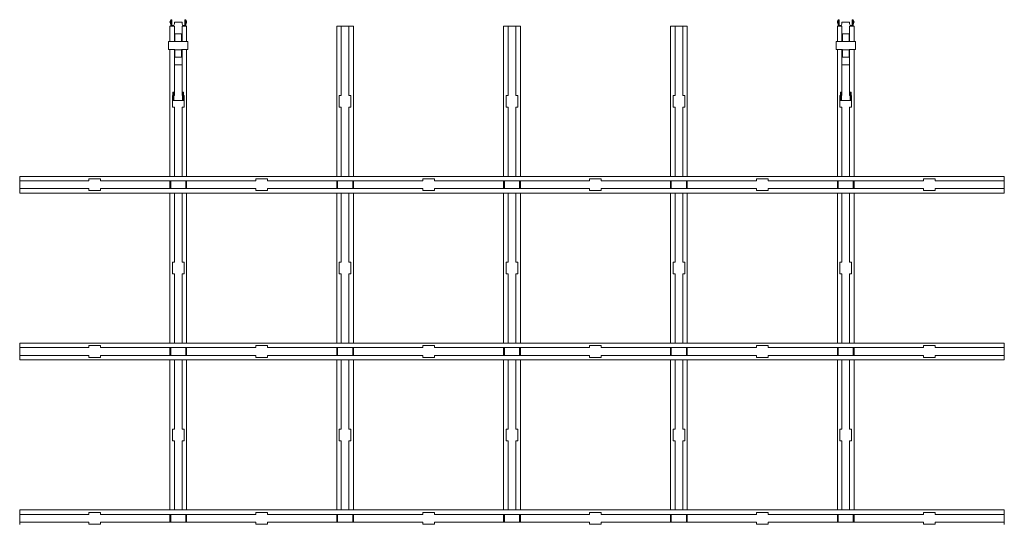
# Model space of a CAD drawing. Extents: x -5923 to 2401, y -1046 to 668.
# Drawn here: x 462 to 1052, y -85 to 218 of the extents above; entities that cross this region are included whole.
import ezdxf

# ---------------------------------------------------------------- set-up
doc = ezdxf.new("R2010")
doc.units = 0
doc.layers.get('0').update_dxf_attribs({"linetype": 'CONTINUOUS', "lineweight": 5})
doc.layers.add('PANEL side', color=252, linetype='CONTINUOUS', lineweight=18)
doc.layers.add('SLIDING CLIP', color=201, linetype='CONTINUOUS', lineweight=13)

# ---------------------------------------------------------------- blocks, each defined once
blk = doc.blocks.new('33.6431 CELL 50 TILE (600x600) MOD.100-top')
at = {"layer": 'PANEL side'}
for p, q in [((-505, 595), (-502.3, 595)), ((-505, 595), (-505, 585.88)), ((-502.3, 595), (-502.3, 585.88)), ((-497.7, 595), (-497.7, 585.88)), ((-497.7, 595), (-495, 595)), ((-495, 595), (-495, 585.88)), ((-405, 595), (-405, 505)), ((-405, 595), (-403.75, 595)), ((-403.75, 595), (-402.3, 595)), ((-402.3, 595), (-402.3, 553.5)), ((-402.3, 595), (-397.7, 595)), ((-397.7, 595), (-397.7, 553.5)), ((-397.7, 595), (-396.25, 595)), ((-396.25, 595), (-395, 595)), ((-395, 595), (-395, 505)), ((-305, 595), (-305, 505)), ((-305, 595), (-303.75, 595)), ((-303.75, 595), (-302.3, 595)), ((-302.3, 595), (-302.3, 553.5)), ((-302.3, 595), (-297.7, 595)), ((-297.7, 595), (-297.7, 553.5)), ((-297.7, 595), (-296.25, 595)), ((-296.25, 595), (-295, 595)), ((-295, 595), (-295, 505)), ((-205, 595), (-205, 505)), ((-205, 595), (-203.75, 595)), ((-203.75, 595), (-202.3, 595)), ((-202.3, 595), (-202.3, 553.5)), ((-202.3, 595), (-197.7, 595)), ((-197.7, 595), (-197.7, 553.5)), ((-197.7, 595), (-196.25, 595)), ((-196.25, 595), (-195, 595)), ((-195, 595), (-195, 505)), ((-105, 595), (-105, 585.88)), ((-105, 595), (-102.3, 595)), ((-102.3, 595), (-102.3, 585.88)), ((-97.7, 595), (-95, 595)), ((-97.7, 595), (-97.7, 585.88)), ((-95, 595), (-95, 585.88)), ((-505.85, 585.88), (-505.72, 585.88)), ((-105.85, 585.88), (-105.72, 585.88)), ((-505, 581.06), (-505, 505)), ((-502.3, 581.06), (-502.3, 553.5)), ((-497.7, 581.06), (-497.7, 553.5)), ((-495, 581.06), (-495, 505)), ((-105, 581.06), (-105, 505)), ((-102.3, 581.06), (-102.3, 553.5)), ((-97.7, 581.06), (-97.7, 553.5)), ((-95, 581.06), (-95, 505)), ((-503.5, 553.5), (-503.5, 546.5)), ((-503.25, 553.5), (-503.5, 553.5)), ((-502.3, 553.5), (-502.65, 553.5)), ((-497.35, 553.5), (-497.7, 553.5)), ((-496.5, 553.5), (-496.75, 553.5)), ((-496.5, 546.5), (-496.5, 553.5)), ((-403.5, 553.5), (-403.5, 546.5)), ((-402.3, 553.5), (-403.5, 553.5)), ((-396.5, 553.5), (-397.7, 553.5)), ((-396.5, 546.5), (-396.5, 553.5)), ((-303.5, 553.5), (-303.5, 546.5)), ((-302.3, 553.5), (-303.5, 553.5)), ((-296.5, 553.5), (-297.7, 553.5)), ((-296.5, 546.5), (-296.5, 553.5)), ((-203.5, 553.5), (-203.5, 546.5)), ((-202.3, 553.5), (-203.5, 553.5)), ((-196.5, 553.5), (-197.7, 553.5)), ((-196.5, 546.5), (-196.5, 553.5)), ((-103.5, 553.5), (-103.5, 546.5)), ((-103.25, 553.5), (-103.5, 553.5)), ((-102.3, 553.5), (-102.65, 553.5)), ((-97.35, 553.5), (-97.7, 553.5)), ((-96.5, 553.5), (-96.75, 553.5)), ((-96.5, 546.5), (-96.5, 553.5)), ((-503.5, 546.5), (-502.3, 546.5)), ((-502.3, 546.5), (-502.3, 505)), ((-497.7, 546.5), (-496.5, 546.5)), ((-497.7, 546.5), (-497.7, 505)), ((-403.5, 546.5), (-402.3, 546.5)), ((-402.3, 546.5), (-402.3, 505)), ((-397.7, 546.5), (-396.5, 546.5)), ((-397.7, 546.5), (-397.7, 505)), ((-303.5, 546.5), (-302.3, 546.5)), ((-302.3, 546.5), (-302.3, 505)), ((-297.7, 546.5), (-296.5, 546.5)), ((-297.7, 546.5), (-297.7, 505)), ((-203.5, 546.5), (-202.3, 546.5)), ((-202.3, 546.5), (-202.3, 505)), ((-197.7, 546.5), (-196.5, 546.5)), ((-197.7, 546.5), (-197.7, 505)), ((-103.5, 546.5), (-102.3, 546.5)), ((-102.3, 546.5), (-102.3, 505)), ((-97.7, 546.5), (-97.7, 505)), ((-97.7, 546.5), (-96.5, 546.5)), ((-595, 505), (-504.85, 505)), ((-595, 503.75), (-595, 505)), ((-595, 502.3), (-595, 503.75)), ((-595, 497.7), (-595, 502.3)), ((-553.5, 502.3), (-595, 502.3)), ((-553.5, 502.3), (-553.5, 503.5)), ((-553.5, 503.5), (-546.5, 503.5)), ((-546.5, 503.5), (-546.5, 502.3)), ((-453.5, 502.3), (-546.5, 502.3)), ((-505, 502.3), (-505, 497.7)), ((-503.75, 505), (-504.85, 505)), ((-504.53, 497.7), (-504.53, 502.3)), ((-502.3, 505), (-503.75, 505)), ((-502.3, 505), (-497.7, 505)), ((-496.25, 505), (-497.7, 505)), ((-495.15, 505), (-496.25, 505)), ((-495.47, 502.3), (-495.47, 497.7)), ((-495.15, 505), (-404.85, 505)), ((-495, 497.7), (-495, 502.3)), ((-453.5, 502.3), (-453.5, 503.5)), ((-453.5, 503.5), (-446.5, 503.5)), ((-446.5, 503.5), (-446.5, 502.3)), ((-353.5, 502.3), (-446.5, 502.3)), ((-405, 502.3), (-405, 497.7)), ((-403.75, 505), (-404.85, 505)), ((-404.53, 497.7), (-404.53, 502.3)), ((-402.3, 505), (-403.75, 505)), ((-402.3, 505), (-397.7, 505)), ((-396.25, 505), (-397.7, 505)), ((-395.15, 505), (-396.25, 505)), ((-395.47, 502.3), (-395.47, 497.7)), ((-395.15, 505), (-304.85, 505)), ((-395, 497.7), (-395, 502.3)), ((-353.5, 502.3), (-353.5, 503.5)), ((-353.5, 503.5), (-346.5, 503.5)), ((-346.5, 503.5), (-346.5, 502.3)), ((-253.5, 502.3), (-346.5, 502.3)), ((-305, 502.3), (-305, 497.7)), ((-303.75, 505), (-304.85, 505)), ((-304.53, 497.7), (-304.53, 502.3)), ((-302.3, 505), (-303.75, 505)), ((-302.3, 505), (-297.7, 505)), ((-296.25, 505), (-297.7, 505)), ((-295.15, 505), (-296.25, 505)), ((-295.47, 502.3), (-295.47, 497.7)), ((-295.15, 505), (-204.85, 505)), ((-295, 497.7), (-295, 502.3)), ((-253.5, 502.3), (-253.5, 503.5)), ((-253.5, 503.5), (-246.5, 503.5)), ((-246.5, 503.5), (-246.5, 502.3)), ((-153.5, 502.3), (-246.5, 502.3)), ((-205, 502.3), (-205, 497.7)), ((-203.75, 505), (-204.85, 505)), ((-204.53, 497.7), (-204.53, 502.3)), ((-202.3, 505), (-203.75, 505)), ((-202.3, 505), (-197.7, 505)), ((-196.25, 505), (-197.7, 505)), ((-195.15, 505), (-196.25, 505)), ((-195.47, 502.3), (-195.47, 497.7)), ((-195.15, 505), (-104.85, 505)), ((-195, 497.7), (-195, 502.3)), ((-153.5, 502.3), (-153.5, 503.5)), ((-153.5, 503.5), (-146.5, 503.5)), ((-146.5, 503.5), (-146.5, 502.3)), ((-53.5, 502.3), (-146.5, 502.3)), ((-105, 502.3), (-105, 497.7)), ((-103.75, 505), (-104.85, 505)), ((-104.53, 497.7), (-104.53, 502.3)), ((-102.3, 505), (-103.75, 505)), ((-102.3, 505), (-97.7, 505)), ((-96.25, 505), (-97.7, 505)), ((-95.15, 505), (-96.25, 505)), ((-95.47, 502.3), (-95.47, 497.7)), ((-95.15, 505), (-5, 505)), ((-95, 497.7), (-95, 502.3)), ((-53.5, 503.5), (-46.5, 503.5)), ((-53.5, 502.3), (-53.5, 503.5)), ((-46.5, 503.5), (-46.5, 502.3)), ((-5, 502.3), (-46.5, 502.3)), ((-5, 503.75), (-5, 505)), ((-5, 502.3), (-5, 503.75)), ((-5, 497.7), (-5, 502.3)), ((-553.5, 497.7), (-595, 497.7)), ((-595, 496.25), (-595, 497.7)), ((-595, 495), (-595, 496.25)), ((-553.5, 496.5), (-553.5, 497.7)), ((-546.5, 496.5), (-553.5, 496.5)), ((-453.5, 497.7), (-546.5, 497.7)), ((-546.5, 497.7), (-546.5, 496.5)), ((-453.5, 496.5), (-453.5, 497.7)), ((-446.5, 496.5), (-453.5, 496.5)), ((-353.5, 497.7), (-446.5, 497.7)), ((-446.5, 497.7), (-446.5, 496.5)), ((-353.5, 496.5), (-353.5, 497.7)), ((-346.5, 496.5), (-353.5, 496.5)), ((-253.5, 497.7), (-346.5, 497.7)), ((-346.5, 497.7), (-346.5, 496.5)), ((-253.5, 496.5), (-253.5, 497.7)), ((-246.5, 496.5), (-253.5, 496.5)), ((-153.5, 497.7), (-246.5, 497.7)), ((-246.5, 497.7), (-246.5, 496.5)), ((-153.5, 496.5), (-153.5, 497.7)), ((-146.5, 496.5), (-153.5, 496.5)), ((-53.5, 497.7), (-146.5, 497.7)), ((-146.5, 497.7), (-146.5, 496.5)), ((-53.5, 496.5), (-53.5, 497.7)), ((-46.5, 496.5), (-53.5, 496.5)), ((-46.5, 497.7), (-46.5, 496.5)), ((-5, 497.7), (-46.5, 497.7)), ((-5, 496.25), (-5, 497.7)), ((-5, 495), (-5, 496.25)), ((-595, 495), (-504.85, 495)), ((-505, 495), (-505, 405)), ((-504.85, 495), (-503.75, 495)), ((-503.75, 495), (-502.3, 495)), ((-502.3, 495), (-497.7, 495)), ((-502.3, 495), (-502.3, 453.5)), ((-497.7, 495), (-496.25, 495)), ((-497.7, 495), (-497.7, 453.5)), ((-496.25, 495), (-495.15, 495)), ((-495.15, 495), (-404.85, 495)), ((-495, 495), (-495, 405)), ((-405, 495), (-405, 405)), ((-404.85, 495), (-403.75, 495)), ((-403.75, 495), (-402.3, 495)), ((-402.3, 495), (-397.7, 495)), ((-402.3, 495), (-402.3, 453.5)), ((-397.7, 495), (-396.25, 495)), ((-397.7, 495), (-397.7, 453.5)), ((-396.25, 495), (-395.15, 495)), ((-395.15, 495), (-304.85, 495)), ((-395, 495), (-395, 405)), ((-305, 495), (-305, 405)), ((-304.85, 495), (-303.75, 495)), ((-303.75, 495), (-302.3, 495)), ((-302.3, 495), (-297.7, 495)), ((-302.3, 495), (-302.3, 453.5)), ((-297.7, 495), (-296.25, 495)), ((-297.7, 495), (-297.7, 453.5)), ((-296.25, 495), (-295.15, 495)), ((-295.15, 495), (-204.85, 495)), ((-295, 495), (-295, 405)), ((-205, 495), (-205, 405)), ((-204.85, 495), (-203.75, 495)), ((-203.75, 495), (-202.3, 495)), ((-202.3, 495), (-197.7, 495)), ((-202.3, 495), (-202.3, 453.5)), ((-197.7, 495), (-196.25, 495)), ((-197.7, 495), (-197.7, 453.5)), ((-196.25, 495), (-195.15, 495)), ((-195.15, 495), (-104.85, 495)), ((-195, 495), (-195, 405)), ((-105, 495), (-105, 405)), ((-104.85, 495), (-103.75, 495)), ((-103.75, 495), (-102.3, 495)), ((-102.3, 495), (-97.7, 495)), ((-102.3, 495), (-102.3, 453.5)), ((-97.7, 495), (-96.25, 495)), ((-97.7, 495), (-97.7, 453.5)), ((-96.25, 495), (-95.15, 495)), ((-95.15, 495), (-5, 495)), ((-95, 495), (-95, 405)), ((-503.5, 453.5), (-503.5, 446.5)), ((-502.3, 453.5), (-503.5, 453.5)), ((-496.5, 453.5), (-497.7, 453.5)), ((-496.5, 446.5), (-496.5, 453.5)), ((-403.5, 453.5), (-403.5, 446.5)), ((-402.3, 453.5), (-403.5, 453.5)), ((-396.5, 453.5), (-397.7, 453.5)), ((-396.5, 446.5), (-396.5, 453.5)), ((-303.5, 453.5), (-303.5, 446.5)), ((-302.3, 453.5), (-303.5, 453.5)), ((-296.5, 453.5), (-297.7, 453.5)), ((-296.5, 446.5), (-296.5, 453.5)), ((-203.5, 453.5), (-203.5, 446.5)), ((-202.3, 453.5), (-203.5, 453.5)), ((-196.5, 453.5), (-197.7, 453.5)), ((-196.5, 446.5), (-196.5, 453.5)), ((-103.5, 453.5), (-103.5, 446.5)), ((-102.3, 453.5), (-103.5, 453.5)), ((-96.5, 453.5), (-97.7, 453.5)), ((-96.5, 446.5), (-96.5, 453.5)), ((-503.5, 446.5), (-502.3, 446.5)), ((-502.3, 446.5), (-502.3, 405)), ((-497.7, 446.5), (-497.7, 405)), ((-497.7, 446.5), (-496.5, 446.5)), ((-403.5, 446.5), (-402.3, 446.5)), ((-402.3, 446.5), (-402.3, 405)), ((-397.7, 446.5), (-397.7, 405)), ((-397.7, 446.5), (-396.5, 446.5)), ((-303.5, 446.5), (-302.3, 446.5)), ((-302.3, 446.5), (-302.3, 405)), ((-297.7, 446.5), (-297.7, 405)), ((-297.7, 446.5), (-296.5, 446.5)), ((-203.5, 446.5), (-202.3, 446.5)), ((-202.3, 446.5), (-202.3, 405)), ((-197.7, 446.5), (-197.7, 405)), ((-197.7, 446.5), (-196.5, 446.5)), ((-103.5, 446.5), (-102.3, 446.5)), ((-102.3, 446.5), (-102.3, 405)), ((-97.7, 446.5), (-97.7, 405)), ((-97.7, 446.5), (-96.5, 446.5)), ((-595, 405), (-504.85, 405)), ((-595, 403.75), (-595, 405)), ((-595, 402.3), (-595, 403.75)), ((-553.5, 402.3), (-595, 402.3)), ((-595, 397.7), (-595, 402.3)), ((-553.5, 402.3), (-553.5, 403.5)), ((-553.5, 403.5), (-546.5, 403.5)), ((-546.5, 403.5), (-546.5, 402.3)), ((-453.5, 402.3), (-546.5, 402.3)), ((-505, 402.3), (-505, 397.7)), ((-503.75, 405), (-504.85, 405)), ((-504.53, 397.7), (-504.53, 402.3)), ((-502.3, 405), (-503.75, 405)), ((-502.3, 405), (-497.7, 405)), ((-496.25, 405), (-497.7, 405)), ((-495.15, 405), (-496.25, 405)), ((-495.47, 402.3), (-495.47, 397.7)), ((-495.15, 405), (-404.85, 405)), ((-495, 397.7), (-495, 402.3)), ((-453.5, 402.3), (-453.5, 403.5)), ((-453.5, 403.5), (-446.5, 403.5)), ((-446.5, 403.5), (-446.5, 402.3)), ((-353.5, 402.3), (-446.5, 402.3)), ((-405, 402.3), (-405, 397.7)), ((-403.75, 405), (-404.85, 405)), ((-404.53, 397.7), (-404.53, 402.3)), ((-402.3, 405), (-403.75, 405)), ((-402.3, 405), (-397.7, 405)), ((-396.25, 405), (-397.7, 405)), ((-395.15, 405), (-396.25, 405)), ((-395.47, 402.3), (-395.47, 397.7)), ((-395.15, 405), (-304.85, 405)), ((-395, 397.7), (-395, 402.3)), ((-353.5, 402.3), (-353.5, 403.5)), ((-353.5, 403.5), (-346.5, 403.5)), ((-346.5, 403.5), (-346.5, 402.3)), ((-253.5, 402.3), (-346.5, 402.3)), ((-305, 402.3), (-305, 397.7)), ((-303.75, 405), (-304.85, 405)), ((-304.53, 397.7), (-304.53, 402.3)), ((-302.3, 405), (-303.75, 405)), ((-302.3, 405), (-297.7, 405)), ((-296.25, 405), (-297.7, 405)), ((-295.15, 405), (-296.25, 405)), ((-295.47, 402.3), (-295.47, 397.7)), ((-295.15, 405), (-204.85, 405)), ((-295, 397.7), (-295, 402.3)), ((-253.5, 402.3), (-253.5, 403.5)), ((-253.5, 403.5), (-246.5, 403.5)), ((-246.5, 403.5), (-246.5, 402.3)), ((-153.5, 402.3), (-246.5, 402.3)), ((-205, 402.3), (-205, 397.7)), ((-203.75, 405), (-204.85, 405)), ((-204.53, 397.7), (-204.53, 402.3)), ((-202.3, 405), (-203.75, 405)), ((-202.3, 405), (-197.7, 405)), ((-196.25, 405), (-197.7, 405)), ((-195.15, 405), (-196.25, 405)), ((-195.47, 402.3), (-195.47, 397.7)), ((-195.15, 405), (-104.85, 405)), ((-195, 397.7), (-195, 402.3)), ((-153.5, 402.3), (-153.5, 403.5)), ((-153.5, 403.5), (-146.5, 403.5)), ((-146.5, 403.5), (-146.5, 402.3)), ((-53.5, 402.3), (-146.5, 402.3)), ((-105, 402.3), (-105, 397.7)), ((-103.75, 405), (-104.85, 405)), ((-104.53, 397.7), (-104.53, 402.3)), ((-102.3, 405), (-103.75, 405)), ((-102.3, 405), (-97.7, 405)), ((-96.25, 405), (-97.7, 405)), ((-95.15, 405), (-96.25, 405)), ((-95.47, 402.3), (-95.47, 397.7)), ((-95.15, 405), (-5, 405)), ((-95, 397.7), (-95, 402.3)), ((-53.5, 403.5), (-46.5, 403.5)), ((-53.5, 402.3), (-53.5, 403.5)), ((-46.5, 403.5), (-46.5, 402.3)), ((-5, 402.3), (-46.5, 402.3)), ((-5, 403.75), (-5, 405)), ((-5, 402.3), (-5, 403.75)), ((-5, 397.7), (-5, 402.3)), ((-553.5, 397.7), (-595, 397.7)), ((-595, 396.25), (-595, 397.7)), ((-595, 395), (-595, 396.25)), ((-553.5, 396.5), (-553.5, 397.7)), ((-546.5, 396.5), (-553.5, 396.5)), ((-453.5, 397.7), (-546.5, 397.7)), ((-546.5, 397.7), (-546.5, 396.5)), ((-453.5, 396.5), (-453.5, 397.7)), ((-446.5, 396.5), (-453.5, 396.5)), ((-353.5, 397.7), (-446.5, 397.7)), ((-446.5, 397.7), (-446.5, 396.5)), ((-353.5, 396.5), (-353.5, 397.7)), ((-346.5, 396.5), (-353.5, 396.5)), ((-253.5, 397.7), (-346.5, 397.7)), ((-346.5, 397.7), (-346.5, 396.5)), ((-253.5, 396.5), (-253.5, 397.7)), ((-246.5, 396.5), (-253.5, 396.5)), ((-153.5, 397.7), (-246.5, 397.7)), ((-246.5, 397.7), (-246.5, 396.5)), ((-153.5, 396.5), (-153.5, 397.7)), ((-146.5, 396.5), (-153.5, 396.5)), ((-53.5, 397.7), (-146.5, 397.7)), ((-146.5, 397.7), (-146.5, 396.5)), ((-53.5, 396.5), (-53.5, 397.7)), ((-46.5, 396.5), (-53.5, 396.5)), ((-46.5, 397.7), (-46.5, 396.5)), ((-5, 397.7), (-46.5, 397.7)), ((-5, 396.25), (-5, 397.7)), ((-5, 395), (-5, 396.25)), ((-595, 395), (-504.85, 395)), ((-505, 395), (-505, 305)), ((-504.85, 395), (-503.75, 395)), ((-503.75, 395), (-502.3, 395)), ((-502.3, 395), (-497.7, 395)), ((-502.3, 395), (-502.3, 353.5)), ((-497.7, 395), (-496.25, 395)), ((-497.7, 395), (-497.7, 353.5)), ((-496.25, 395), (-495.15, 395)), ((-495.15, 395), (-404.85, 395)), ((-495, 395), (-495, 305)), ((-405, 395), (-405, 305)), ((-404.85, 395), (-403.75, 395)), ((-403.75, 395), (-402.3, 395)), ((-402.3, 395), (-397.7, 395)), ((-402.3, 395), (-402.3, 353.5)), ((-397.7, 395), (-396.25, 395)), ((-397.7, 395), (-397.7, 353.5)), ((-396.25, 395), (-395.15, 395)), ((-395.15, 395), (-304.85, 395)), ((-395, 395), (-395, 305)), ((-305, 395), (-305, 305)), ((-304.85, 395), (-303.75, 395)), ((-303.75, 395), (-302.3, 395)), ((-302.3, 395), (-297.7, 395)), ((-302.3, 395), (-302.3, 353.5)), ((-297.7, 395), (-296.25, 395)), ((-297.7, 395), (-297.7, 353.5)), ((-296.25, 395), (-295.15, 395)), ((-295.15, 395), (-204.85, 395)), ((-295, 395), (-295, 305)), ((-205, 395), (-205, 305)), ((-204.85, 395), (-203.75, 395)), ((-203.75, 395), (-202.3, 395)), ((-202.3, 395), (-197.7, 395)), ((-202.3, 395), (-202.3, 353.5)), ((-197.7, 395), (-196.25, 395)), ((-197.7, 395), (-197.7, 353.5)), ((-196.25, 395), (-195.15, 395)), ((-195.15, 395), (-104.85, 395)), ((-195, 395), (-195, 305)), ((-105, 395), (-105, 305)), ((-104.85, 395), (-103.75, 395)), ((-103.75, 395), (-102.3, 395)), ((-102.3, 395), (-97.7, 395)), ((-102.3, 395), (-102.3, 353.5)), ((-97.7, 395), (-96.25, 395)), ((-97.7, 395), (-97.7, 353.5)), ((-96.25, 395), (-95.15, 395)), ((-95.15, 395), (-5, 395)), ((-95, 395), (-95, 305)), ((-503.5, 353.5), (-503.5, 346.5)), ((-502.3, 353.5), (-503.5, 353.5)), ((-496.5, 353.5), (-497.7, 353.5)), ((-496.5, 346.5), (-496.5, 353.5)), ((-403.5, 353.5), (-403.5, 346.5)), ((-402.3, 353.5), (-403.5, 353.5)), ((-396.5, 353.5), (-397.7, 353.5)), ((-396.5, 346.5), (-396.5, 353.5)), ((-303.5, 353.5), (-303.5, 346.5)), ((-302.3, 353.5), (-303.5, 353.5)), ((-296.5, 353.5), (-297.7, 353.5)), ((-296.5, 346.5), (-296.5, 353.5)), ((-203.5, 353.5), (-203.5, 346.5)), ((-202.3, 353.5), (-203.5, 353.5)), ((-196.5, 353.5), (-197.7, 353.5)), ((-196.5, 346.5), (-196.5, 353.5)), ((-103.5, 353.5), (-103.5, 346.5)), ((-102.3, 353.5), (-103.5, 353.5)), ((-96.5, 353.5), (-97.7, 353.5)), ((-96.5, 346.5), (-96.5, 353.5)), ((-503.5, 346.5), (-502.3, 346.5)), ((-502.3, 346.5), (-502.3, 305)), ((-497.7, 346.5), (-496.5, 346.5)), ((-497.7, 346.5), (-497.7, 305)), ((-403.5, 346.5), (-402.3, 346.5)), ((-402.3, 346.5), (-402.3, 305)), ((-397.7, 346.5), (-396.5, 346.5)), ((-397.7, 346.5), (-397.7, 305)), ((-303.5, 346.5), (-302.3, 346.5)), ((-302.3, 346.5), (-302.3, 305)), ((-297.7, 346.5), (-296.5, 346.5)), ((-297.7, 346.5), (-297.7, 305)), ((-203.5, 346.5), (-202.3, 346.5)), ((-202.3, 346.5), (-202.3, 305)), ((-197.7, 346.5), (-196.5, 346.5)), ((-197.7, 346.5), (-197.7, 305)), ((-103.5, 346.5), (-102.3, 346.5)), ((-102.3, 346.5), (-102.3, 305)), ((-97.7, 346.5), (-96.5, 346.5)), ((-97.7, 346.5), (-97.7, 305)), ((-595, 305), (-504.85, 305)), ((-595, 303.75), (-595, 305)), ((-595, 302.3), (-595, 303.75)), ((-553.5, 302.3), (-595, 302.3)), ((-595, 297.7), (-595, 302.3)), ((-553.5, 302.3), (-553.5, 303.5)), ((-553.5, 303.5), (-546.5, 303.5)), ((-546.5, 303.5), (-546.5, 302.3)), ((-453.5, 302.3), (-546.5, 302.3)), ((-505, 302.3), (-505, 297.7)), ((-503.75, 305), (-504.85, 305)), ((-504.53, 297.7), (-504.53, 302.3)), ((-502.3, 305), (-503.75, 305)), ((-502.3, 305), (-497.7, 305)), ((-496.25, 305), (-497.7, 305)), ((-495.15, 305), (-496.25, 305)), ((-495.47, 302.3), (-495.47, 297.7)), ((-495.15, 305), (-404.85, 305)), ((-495, 297.7), (-495, 302.3)), ((-453.5, 302.3), (-453.5, 303.5)), ((-453.5, 303.5), (-446.5, 303.5)), ((-446.5, 303.5), (-446.5, 302.3)), ((-353.5, 302.3), (-446.5, 302.3)), ((-405, 302.3), (-405, 297.7)), ((-403.75, 305), (-404.85, 305)), ((-404.53, 297.7), (-404.53, 302.3)), ((-402.3, 305), (-403.75, 305)), ((-402.3, 305), (-397.7, 305)), ((-396.25, 305), (-397.7, 305)), ((-395.15, 305), (-396.25, 305)), ((-395.47, 302.3), (-395.47, 297.7)), ((-395.15, 305), (-304.85, 305)), ((-395, 297.7), (-395, 302.3)), ((-353.5, 302.3), (-353.5, 303.5)), ((-353.5, 303.5), (-346.5, 303.5)), ((-346.5, 303.5), (-346.5, 302.3)), ((-253.5, 302.3), (-346.5, 302.3)), ((-305, 302.3), (-305, 297.7)), ((-303.75, 305), (-304.85, 305)), ((-304.53, 297.7), (-304.53, 302.3)), ((-302.3, 305), (-303.75, 305)), ((-302.3, 305), (-297.7, 305)), ((-296.25, 305), (-297.7, 305)), ((-295.15, 305), (-296.25, 305)), ((-295.47, 302.3), (-295.47, 297.7)), ((-295.15, 305), (-204.85, 305)), ((-295, 297.7), (-295, 302.3)), ((-253.5, 302.3), (-253.5, 303.5)), ((-253.5, 303.5), (-246.5, 303.5)), ((-246.5, 303.5), (-246.5, 302.3)), ((-153.5, 302.3), (-246.5, 302.3)), ((-205, 302.3), (-205, 297.7)), ((-203.75, 305), (-204.85, 305)), ((-204.53, 297.7), (-204.53, 302.3)), ((-202.3, 305), (-203.75, 305)), ((-202.3, 305), (-197.7, 305)), ((-196.25, 305), (-197.7, 305)), ((-195.15, 305), (-196.25, 305)), ((-195.47, 302.3), (-195.47, 297.7)), ((-195.15, 305), (-104.85, 305)), ((-195, 297.7), (-195, 302.3)), ((-153.5, 302.3), (-153.5, 303.5)), ((-153.5, 303.5), (-146.5, 303.5)), ((-146.5, 303.5), (-146.5, 302.3)), ((-53.5, 302.3), (-146.5, 302.3)), ((-105, 302.3), (-105, 297.7)), ((-103.75, 305), (-104.85, 305)), ((-104.53, 297.7), (-104.53, 302.3)), ((-102.3, 305), (-103.75, 305)), ((-102.3, 305), (-97.7, 305)), ((-96.25, 305), (-97.7, 305)), ((-95.15, 305), (-96.25, 305)), ((-95.47, 302.3), (-95.47, 297.7)), ((-95.15, 305), (-5, 305)), ((-95, 297.7), (-95, 302.3)), ((-53.5, 303.5), (-46.5, 303.5)), ((-53.5, 302.3), (-53.5, 303.5)), ((-46.5, 303.5), (-46.5, 302.3)), ((-5, 302.3), (-46.5, 302.3)), ((-5, 303.75), (-5, 305)), ((-5, 302.3), (-5, 303.75)), ((-5, 297.7), (-5, 302.3)), ((-553.5, 297.7), (-595, 297.7)), ((-595, 296.25), (-595, 297.7)), ((-553.5, 296.5), (-553.5, 297.7)), ((-546.5, 296.5), (-553.5, 296.5)), ((-453.5, 297.7), (-546.5, 297.7)), ((-546.5, 297.7), (-546.5, 296.5)), ((-453.5, 296.5), (-453.5, 297.7)), ((-446.5, 296.5), (-453.5, 296.5)), ((-353.5, 297.7), (-446.5, 297.7)), ((-446.5, 297.7), (-446.5, 296.5)), ((-353.5, 296.5), (-353.5, 297.7)), ((-346.5, 296.5), (-353.5, 296.5)), ((-253.5, 297.7), (-346.5, 297.7)), ((-346.5, 297.7), (-346.5, 296.5)), ((-253.5, 296.5), (-253.5, 297.7)), ((-246.5, 296.5), (-253.5, 296.5)), ((-153.5, 297.7), (-246.5, 297.7)), ((-246.5, 297.7), (-246.5, 296.5)), ((-153.5, 296.5), (-153.5, 297.7)), ((-146.5, 296.5), (-153.5, 296.5)), ((-53.5, 297.7), (-146.5, 297.7)), ((-146.5, 297.7), (-146.5, 296.5)), ((-53.5, 296.5), (-53.5, 297.7)), ((-46.5, 296.5), (-53.5, 296.5)), ((-46.5, 297.7), (-46.5, 296.5)), ((-5, 297.7), (-46.5, 297.7)), ((-5, 296.25), (-5, 297.7))]:
    blk.add_line(p, q, dxfattribs=at)
at = {"layer": 'SLIDING CLIP'}
for p, q in [((-503.9, 598.97), (-504.5, 598.97)), ((-504.5, 598.97), (-504.5, 598.95)), ((-504.5, 598.95), (-504.5, 597.9)), ((-503.9, 597.9), (-504.5, 597.9)), ((-504.5, 597.9), (-504.5, 595.97)), ((-504.5, 595.97), (-504.5, 595)), ((-503.9, 598.95), (-503.9, 598.97)), ((-503.9, 597.9), (-503.9, 598.95)), ((-503.9, 595.97), (-503.9, 597.9)), ((-503.9, 595.47), (-503.9, 595.97)), ((-502.3, 596.47), (-502.3, 597.47)), ((-502.3, 597.47), (-497.7, 597.47)), ((-497.7, 597.47), (-497.7, 596.47)), ((-495.5, 598.97), (-496.1, 598.97)), ((-496.1, 598.97), (-496.1, 598.95)), ((-496.1, 598.95), (-496.1, 597.9)), ((-495.5, 597.9), (-496.1, 597.9)), ((-496.1, 597.9), (-496.1, 595.97)), ((-496.1, 595.97), (-496.1, 595.47)), ((-495.5, 598.95), (-495.5, 598.97)), ((-495.5, 597.9), (-495.5, 598.95)), ((-495.5, 595.97), (-495.5, 597.9)), ((-495.5, 595), (-495.5, 595.97)), ((-104.5, 598.97), (-104.5, 598.95)), ((-103.9, 598.97), (-104.5, 598.97)), ((-104.5, 598.95), (-104.5, 597.9)), ((-104.5, 597.9), (-104.5, 595.97)), ((-103.9, 597.9), (-104.5, 597.9)), ((-104.5, 595.97), (-104.5, 595)), ((-103.9, 598.95), (-103.9, 598.97)), ((-103.9, 597.9), (-103.9, 598.95)), ((-103.9, 595.97), (-103.9, 597.9)), ((-103.9, 595.47), (-103.9, 595.97)), ((-102.3, 597.47), (-97.7, 597.47)), ((-102.3, 596.47), (-102.3, 597.47)), ((-97.7, 597.47), (-97.7, 596.47)), ((-96.1, 598.97), (-96.1, 598.95)), ((-95.5, 598.97), (-96.1, 598.97)), ((-96.1, 598.95), (-96.1, 597.9)), ((-96.1, 597.9), (-96.1, 595.97)), ((-95.5, 597.9), (-96.1, 597.9)), ((-96.1, 595.97), (-96.1, 595.47)), ((-95.5, 598.95), (-95.5, 598.97)), ((-95.5, 597.9), (-95.5, 598.95)), ((-95.5, 595.97), (-95.5, 597.9)), ((-95.5, 595), (-95.5, 595.97)), ((-504.5, 595.47), (-503.3, 595.47)), ((-497.7, 590.47), (-502.3, 590.47)), ((-502, 585.88), (-502, 590.47)), ((-498, 590.47), (-498, 585.88)), ((-496.7, 595.47), (-495.5, 595.47)), ((-104.5, 595.47), (-103.3, 595.47)), ((-97.7, 590.47), (-102.3, 590.47)), ((-102, 585.88), (-102, 590.47)), ((-98, 590.47), (-98, 585.88)), ((-96.7, 595.47), (-95.5, 595.47)), ((-505.85, 585.88), (-505.85, 581.06)), ((-505.72, 585.88), (-502, 585.88)), ((-502, 585.97), (-498, 585.97)), ((-494.15, 585.88), (-498, 585.88)), ((-494.15, 585.88), (-494.15, 581.06)), ((-105.85, 585.88), (-105.85, 581.06)), ((-105.72, 585.88), (-102, 585.88)), ((-102, 585.97), (-98, 585.97)), ((-94.15, 585.88), (-98, 585.88)), ((-94.15, 585.88), (-94.15, 581.06)), ((-502, 581.06), (-505.85, 581.06)), ((-502, 576.47), (-502, 581.06)), ((-502, 580.97), (-498, 580.97)), ((-494.15, 581.06), (-498, 581.06)), ((-498, 581.06), (-498, 576.47)), ((-102, 581.06), (-105.85, 581.06)), ((-102, 576.47), (-102, 581.06)), ((-102, 580.97), (-98, 580.97)), ((-98, 581.06), (-98, 576.47)), ((-94.15, 581.06), (-98, 581.06)), ((-502.3, 576.47), (-502, 576.47)), ((-502, 576.47), (-498, 576.47)), ((-498, 576.47), (-497.7, 576.47)), ((-102.3, 576.47), (-102, 576.47)), ((-102, 576.47), (-98, 576.47)), ((-98, 576.47), (-97.7, 576.47)), ((-497.7, 571.97), (-502.3, 571.97)), ((-502.3, 571.97), (-497.7, 571.97)), ((-102.3, 571.97), (-97.7, 571.97)), ((-97.7, 571.97), (-102.3, 571.97)), ((-503.25, 550.47), (-503.25, 555.47)), ((-503.25, 555.47), (-502.65, 555.47)), ((-502.65, 555.47), (-502.65, 550.47)), ((-497.35, 555.47), (-496.75, 555.47)), ((-497.35, 555.47), (-497.35, 550.47)), ((-496.75, 550.47), (-496.75, 555.47)), ((-103.25, 555.47), (-102.65, 555.47)), ((-103.25, 550.47), (-103.25, 555.47)), ((-102.65, 555.47), (-102.65, 550.47)), ((-97.35, 555.47), (-97.35, 550.47)), ((-97.35, 555.47), (-96.75, 555.47)), ((-96.75, 550.47), (-96.75, 555.47)), ((-503.25, 550.47), (-496.75, 550.47)), ((-502.3, 553.47), (-502.65, 553.47)), ((-502.3, 553.47), (-502.3, 553.5)), ((-497.7, 553.5), (-497.7, 553.47)), ((-497.7, 553.47), (-497.35, 553.47)), ((-103.25, 550.47), (-96.75, 550.47)), ((-102.3, 553.47), (-102.65, 553.47)), ((-102.3, 553.47), (-102.3, 553.5)), ((-97.7, 553.5), (-97.7, 553.47)), ((-97.7, 553.47), (-97.35, 553.47))]:
    blk.add_line(p, q, dxfattribs=at)
for centre, radius, start, end in [((-503.8, 597.56), 1.2, 130.0052, 229.9948), ((-504.7, 598.63), 0.2, 310.0052, 0), ((-504.7, 596.49), 0.2, 0, 49.9948), ((-503.3, 596.47), 1, 270, 0), ((-496.7, 596.47), 1, 180, 270), ((-495.3, 598.63), 0.2, 180, 229.9948), ((-495.3, 596.49), 0.2, 130.0052, 180), ((-496.2, 597.56), 1.2, 310.0052, 49.9948), ((-103.8, 597.56), 1.2, 130.0052, 229.9948), ((-104.7, 598.63), 0.2, 310.0052, 0), ((-104.7, 596.49), 0.2, 0, 49.9948), ((-103.3, 596.47), 1, 270, 0), ((-96.7, 596.47), 1, 180, 270), ((-95.3, 598.63), 0.2, 180, 229.9948), ((-95.3, 596.49), 0.2, 130.0052, 180), ((-96.2, 597.56), 1.2, 310.0052, 49.9948)]:
    blk.add_arc(centre, radius, start, end, dxfattribs=at)

msp = doc.modelspace()

# ---------------------------------------------------------------- block references
at = {"linetype": 'ByBlock'}
msp.add_blockref('33.6431 CELL 50 TILE (600x600) MOD.100-top', (1057.03, -381.03), dxfattribs=at)

doc.saveas('drawing.dxf')
